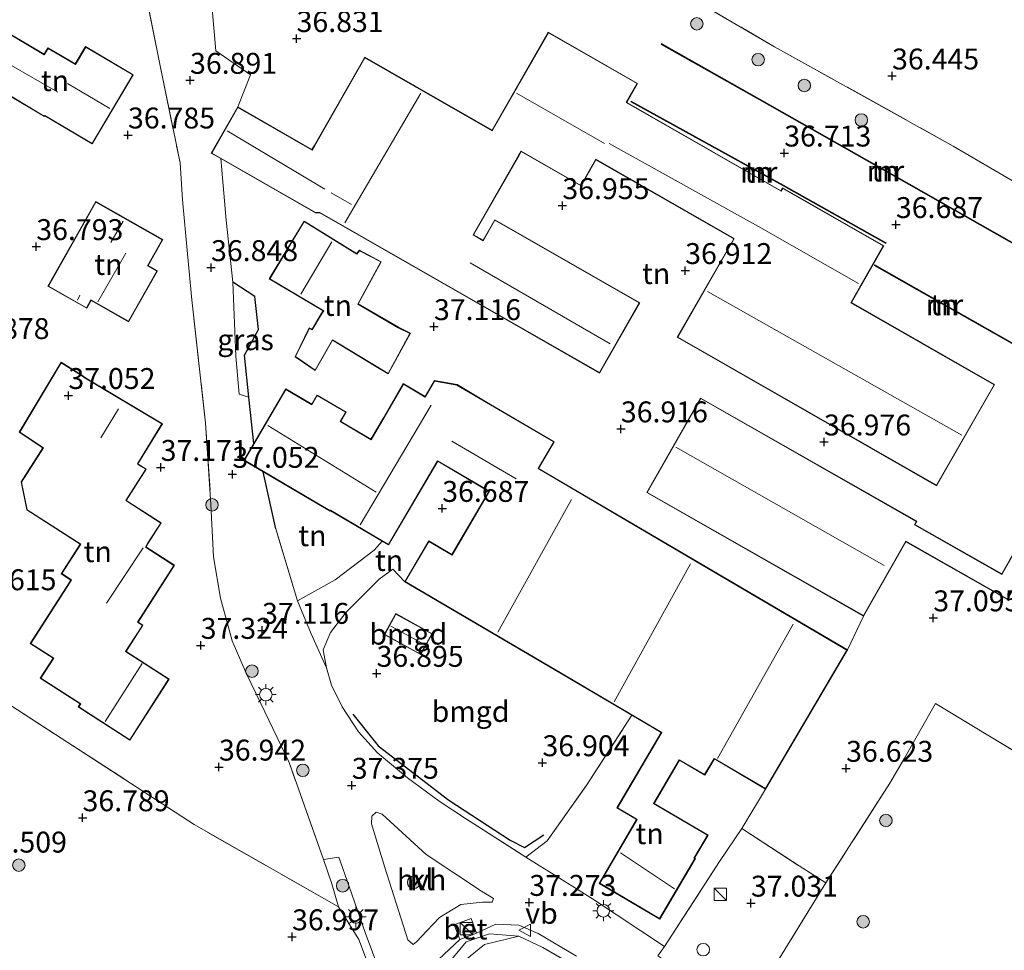
# Model space of a CAD drawing. Units: metres. Extents: x 177631 to 180010, y 331248 to 332834.
# Drawn here: x 179637 to 179754, y 331684 to 331795 of the extents above; entities that cross this region are included whole.
import ezdxf
from ezdxf.enums import TextEntityAlignment as Align

# ---------------------------------------------------------------- set-up
doc = ezdxf.new("R2010")
doc.units = ezdxf.units.M
doc.linetypes.add('IE-TERREINAFSCHEIDING', pattern=[10, 8, -2])
doc.layers.get('0').update_dxf_attribs({"lineweight": 25})
for name, color, linetype, lineweight in [('B-ME-AL-OVERIG-S-B1', 7, 'Continuous', 18), ('B-ME-GR-BOOM-S-B1', 93, 'Continuous', 18), ('B-ME-GW-HOOGTEPUNT-S-B1', 10, 'Continuous', 25), ('B-ME-GW-TEENLIJN-L-B1', 93, 'Continuous', 18), ('B-ME-IE-GRASLAND-GV-B6', 93, 'Continuous', 18), ('B-ME-IE-GRONDWERKLIJN-GROND_INGERICHT-GV-B6', 253, 'Continuous', 18), ('B-ME-IE-INRICHTINGSELEMENT-S-B1', 253, 'Continuous', 18), ('B-ME-IE-MEUBILAIR_WEGMEUBILAIR-LICHTMAST-S-B1', 8, 'Continuous', 18), ('B-ME-IE-TERREINAFSCHEIDING-DOORGANG-L-B1', 8, 'IE-TERREINAFSCHEIDING-KUNSTMATIG-OPEN', 18), ('B-ME-IE-TERREINAFSCHEIDING-HAAG-L-B1', 10, 'Continuous', 25), ('B-ME-IE-TERREINAFSCHEIDING-RASTERHEKWERK-L-B1', 8, 'IE-TERREINAFSCHEIDING', 18), ('B-ME-KG-KADASTRAAL-DAKRAND-L-B1', 13, 'Continuous', 18), ('B-ME-KG-KADASTRAAL-NOKLIJN-L-B1', 13, 'Continuous', 18), ('B-ME-MW-MUUR-GV-B6', 8, 'IE-TERREINAFSCHEIDING-KUNSTMATIG', 18), ('B-ME-MW-MUUR-L-B1', 8, 'IE-TERREINAFSCHEIDING-KUNSTMATIG', 18), ('B-ME-OG-BEBOUWING-GV-B6', 173, 'Continuous', 18), ('B-ME-OG-BREUK-L-B1', 10, 'Continuous', 25), ('B-ME-VH-VERH_SOORT-BETON-OVERIG-GV-B6', 8, 'IE-TERREINAFSCHEIDING-NATUURLIJK-HOUTWAL', 18), ('B-ME-VH-VERH_SOORT-HALF_VERHARDING-GV-B6', 8, 'IE-TERREINAFSCHEIDING-NATUURLIJK-HOUTWAL', 18), ('B-ME-VH-VERH_SOORT-KLINKERS-GV-B6', 8, 'IE-TERREINAFSCHEIDING-NATUURLIJK-HOUTWAL', 18), ('B-ME-VW-MEUBILAIR_WEGMEUBILAIR-VERKEERSBORD-S-B1', 8, 'Continuous', 18)]:
    doc.layers.add(name, color=color, linetype=linetype, lineweight=lineweight)
doc.styles.add('NLCS-ISO', font='NLCS-ISO.TTF')
doc.linetypes.add('IE-TERREINAFSCHEIDING-KUNSTMATIG', pattern='A,4,[82,NLCS.SHX,S=0.75,R=90,X=0,Y=0],4,-2', length=10)
doc.linetypes.add('IE-TERREINAFSCHEIDING-KUNSTMATIG-OPEN', pattern='A,7,-1.5,[67,NLCS.SHX,S=0.75,R=0,X=0,Y=0],-1.5', length=10)
doc.linetypes.add('IE-TERREINAFSCHEIDING-NATUURLIJK-HOUTWAL', pattern='A,7,-1.5,[67,NLCS.SHX,S=0.75,R=45,X=0,Y=0],-1.5,7,-1.5,[70,NLCS.SHX,S=0.75,R=0,X=0,Y=0],-1.5', length=20)

# ---------------------------------------------------------------- blocks, each defined once
blk = doc.blocks.new('kast')
blk.add_line((-0.75, -0.75), (0.75, 0.75))
blk.add_lwpolyline([(-0.75, 0.75), (0.75, 0.75), (0.75, -0.75), (-0.75, -0.75)], close=True)
blk = doc.blocks.new('verkeersbord')
for p, q in [((0, 0.75), (-0.75, -0.625)), ((0.75, -0.625), (0, 0.75)), ((-0.75, -0.625), (0.75, -0.625))]:
    blk.add_line(p, q)
blk = doc.blocks.new('dtb')
blk.add_circle((0, 0), 0.75)
blk = doc.blocks.new('boom')
blk.add_hatch(color=256).paths.add_polyline_path([(-0.75, 0, 1), (0.75, 0, 1)])
blk.add_circle((0, 0), 0.75)
blk = doc.blocks.new('hoogtepunt')
for p, q in [((-0.5, 0), (0.5, 0)), ((0, 0.5), (0, -0.5))]:
    blk.add_line(p, q)
blk = doc.blocks.new('lantaarnpaal')
for p, q in [((0, 0.75), (0, 1.25)), ((-0.75, 0), (-1.25, 0)), ((-0.88, 0.88), (-0.53, 0.53)), ((0.53, 0.53), (0.88, 0.88)), ((0.75, 0), (1.25, 0)), ((-0.53, -0.53), (-0.88, -0.88)), ((0, -0.75), (0, -1.25)), ((0.53, -0.53), (0.88, -0.88))]:
    blk.add_line(p, q)
blk.add_circle((0, 0), 0.75)

msp = doc.modelspace()

# ---------------------------------------------------------------- linework, layer by layer
at = {"layer": 'B-ME-GW-TEENLIJN-L-B1'}
msp.add_polyline3d([(179687.541, 331674.7516, 37.4999), (179687.267, 331676.42, 36.848), (179688.061, 331679.644, 36.861), (179689.816, 331682.755, 36.865), (179692.175, 331684.7, 37.001), (179696.291, 331685.701, 37.235)], dxfattribs=at)
at = {"layer": 'B-ME-IE-GRASLAND-GV-B6'}
for points in [[(179663.487, 331755.171, 37.048), (179664.011, 331750.119, 37.048), (179662.86, 331750.494, 37.061), (179662.465, 331755.019, 37.061), (179662.076, 331763.888, 37.061), (179664.729, 331762.173, 37.078), (179665.15, 331758.233, 37.095), (179663.487, 331755.171, 37.048)], [(179678.546, 331681.591, 37.554), (179677.179, 331685.299, 37.498), (179674.742, 331689.193, 37.456), (179673.938, 331691.96, 37.447), (179672.921, 331694.846, 37.435), (179674.77, 331695.147, 37.507), (179675.995, 331691.643, 37.503), (179677.932, 331686.129, 37.524), (179679.666, 331681.406, 37.524)], [(179686.673, 331682.893, 37.507), (179689.229, 331685.293, 37.559), (179691.226, 331686.033, 37.601), (179693.528, 331687.102, 37.418), (179696.293, 331686.997, 37.392), (179698.597, 331686.001, 37.354), (179703.174, 331683.276, 37.32)], [(179704.478, 331681.26, 37.188), (179699.172, 331684.336, 37.231), (179696.291, 331685.701, 37.235), (179692.794, 331685.966, 37.35), (179690.01, 331685.006, 37.447), (179687.715, 331682.243, 37.481)]]:
    msp.add_polyline3d(points, dxfattribs=at)
at = {"layer": 'B-ME-IE-GRONDWERKLIJN-GROND_INGERICHT-GV-B6'}
for points in [[(179812.004, 331808.911, 36.408), (179802.62, 331792.541, 36.497), (179788.691, 331768.444, 36.623), (179783.655, 331759.659, 36.564), (179774.896, 331764.798, 36.5), (179757.257, 331774.894, 36.513), (179748.233, 331780.161, 36.492), (179726.868, 331792.046, 36.7), (179705.598, 331804.465, 36.577)], [(179705.598, 331804.465, 36.577), (179726.868, 331792.046, 36.7), (179748.233, 331780.161, 36.492), (179757.257, 331774.894, 36.513)], [(179651.356, 331799.966, 36.891), (179653.355, 331789.969, 36.976), (179655.783, 331778.151, 36.942), (179656.087, 331773.723, 36.946), (179656.676, 331767.259, 36.921), (179657.204, 331761.754, 36.921), (179658.832, 331747.015, 36.946), (179659.475, 331737.315, 37.184), (179659.768, 331731.042, 37.282), (179660.613, 331726.109, 37.282), (179662.025, 331721.018, 37.367), (179663.681, 331717.131, 37.435), (179665.457, 331713.51, 37.413), (179668.83, 331706.452, 37.388), (179672.921, 331694.846, 37.435), (179673.938, 331691.96, 37.447), (179674.742, 331689.193, 37.456), (179657.467, 331699.028, 36.912), (179635.549, 331713.274, 36.717)], [(179760.209, 331739.84, 36.993), (179754.035, 331728.994, 36.993), (179743.658, 331734.902, 36.993), (179743.886, 331735.302, 36.993), (179718.02, 331750.028, 36.993), (179711.583, 331738.723, 36.993), (179737.529, 331723.951, 36.993), (179735.577, 331719.92, 37.048), (179710.865, 331734.443, 37.048), (179698.655, 331741.619, 37.048), (179700.527, 331744.804, 37.048), (179692.924, 331749.273, 37.048), (179688.908, 331751.633, 37.048), (179686.2, 331752.123, 37.048), (179685.081, 331750.22, 37.048), (179682.469, 331751.755, 37.048), (179680.112, 331747.683, 37.048), (179678.605, 331745.119, 37.048), (179675.004, 331747.235, 37.048), (179675.657, 331748.346, 37.048), (179672.176, 331750.391, 37.048), (179671.53, 331749.293, 37.048), (179668.426, 331751.117, 37.048), (179664.584, 331744.58, 37.048), (179664.011, 331750.119, 37.048), (179663.487, 331755.171, 37.048), (179665.15, 331758.233, 37.095), (179664.729, 331762.173, 37.078), (179662.076, 331763.888, 37.061), (179661.283, 331771.286, 37.061), (179660.641, 331778.658, 36.993), (179671.969, 331772.171, 36.993), (179672.488, 331772.164, 36.993), (179688.422, 331763.041, 36.993), (179705.941, 331753.009, 36.993), (179710.76, 331761.425, 36.993), (179693.419, 331771.355, 36.993), (179692.019, 331768.91, 36.993), (179690.89, 331769.556, 36.993), (179696.313, 331779.027, 36.993), (179696.579, 331779.492, 36.993), (179703.73, 331775.397, 36.993), (179705.518, 331778.52, 36.993), (179721.992, 331769.087, 36.993), (179715.244, 331757.303, 36.993), (179746.259, 331739.544, 36.993), (179753.187, 331751.643, 36.993), (179736.062, 331761.449, 36.993), (179739.946, 331768.233, 36.993), (179727.839, 331775.165, 36.993), (179727.639, 331774.816, 36.993), (179709.198, 331785.376, 36.993), (179710.499, 331787.648, 36.993), (179699.803, 331793.772, 36.993), (179693.099, 331782.064, 36.993), (179677.871, 331790.784, 36.993), (179671.802, 331780.185, 36.993), (179671.558, 331779.758, 36.993), (179662.68, 331784.841, 36.993), (179664.188, 331788.666, 36.844), (179660.056, 331791.556, 36.959), (179659.533, 331797.475, 36.942)], [(179650.187, 331788.686, 36.882), (179644.479, 331792.07, 36.882), (179643.241, 331789.981, 36.882), (179642.63, 331790.343, 36.882), (179639.982, 331791.913, 36.882), (179639.527, 331791.147, 36.882), (179634.255, 331794.272, 36.882), (179631.21, 331789.137, 36.882), (179633.9, 331787.543, 36.882), (179633.681, 331787.172, 36.882), (179639.567, 331783.683, 36.882), (179639.616, 331783.765, 36.882), (179645.279, 331780.408, 36.882), (179650.187, 331788.686, 36.882)], [(179713.311, 331792.321, 36.7), (179725.055, 331785.683, 36.7), (179742.912, 331775.548, 36.7), (179766.912, 331761.925, 36.7), (179766.961, 331762.012, 36.7), (179742.962, 331775.635, 36.7), (179725.104, 331785.77, 36.7), (179713.36, 331792.408, 36.7), (179713.311, 331792.321, 36.7)], [(179740.24, 331768.599, 36.7), (179727.933, 331775.477, 36.7), (179709.73, 331785.517, 36.7), (179709.682, 331785.43, 36.7), (179727.884, 331775.39, 36.7), (179740.192, 331768.512, 36.7), (179740.24, 331768.599, 36.7)], [(179639.965, 331763.404, 36.831), (179644.621, 331760.763, 36.831), (179645.148, 331761.693, 36.831), (179649.633, 331759.148, 36.831), (179653.08, 331765.226, 36.831), (179651.963, 331765.86, 36.831), (179653.728, 331768.972, 36.831), (179645.705, 331773.523, 36.831), (179639.965, 331763.404, 36.831)], [(179681.894, 331758.488, 37.188), (179677.089, 331761.283, 37.188), (179679.846, 331766.33, 37.275), (179677.241, 331767.699, 37.275), (179676.895, 331767.307, 37.188), (179670.617, 331771.199, 37.188), (179666.453, 331764.275, 37.188), (179672.882, 331760.453, 37.188), (179672.639, 331760.103, 37.188), (179671.561, 331758.248, 37.188), (179671.223, 331758.445, 37.188), (179669.535, 331754.975, 37.188), (179671.949, 331753.306, 37.188), (179674.011, 331756.936, 37.188), (179679.174, 331753.797, 37.188), (179680.684, 331752.916, 37.138), (179683.327, 331757.784, 37.138), (179681.894, 331758.488, 37.188)], [(179738.848, 331765.96, 36.7), (179738.799, 331765.873, 36.7), (179755.534, 331756.386, 36.7), (179755.584, 331756.473, 36.7), (179738.848, 331765.96, 36.7)], [(179649.346, 331737.783, 37.324), (179651.737, 331741.523, 37.565), (179651.081, 331741.932, 37.565), (179650.735, 331742.154, 37.565), (179653.669, 331746.954, 37.565), (179644.46, 331752.466, 37.565), (179644.032, 331752.759, 37.565), (179641.554, 331754.31, 37.565), (179636.539, 331745.952, 37.565), (179639.373, 331744.069, 37.324), (179636.76, 331740, 37.324), (179637.467, 331736.649, 37.324), (179643.842, 331732.557, 37.324), (179641.57, 331729.017, 37.324), (179642.734, 331728.27, 37.324), (179642.523, 331727.941, 37.324), (179637.865, 331720.684, 37.324), (179640.6, 331718.928, 37.324), (179639.059, 331716.527, 37.324), (179643.831, 331713.463, 37.324), (179643.59, 331713.087, 37.324), (179649.785, 331709.111, 37.324), (179654.483, 331716.429, 37.324), (179649.336, 331719.734, 37.324), (179649.734, 331720.354, 37.324), (179651.347, 331722.867, 37.324), (179650.76, 331723.244, 37.324), (179655.12, 331730.037, 37.324), (179651.699, 331732.233, 37.324), (179651.983, 331732.675, 37.324), (179653.535, 331735.094, 37.324), (179649.346, 331737.783, 37.324)], [(179669.843, 331725.783, 37.146), (179674.342, 331728.29, 36.98), (179678.976, 331731.831, 36.929), (179679.936, 331732.925, 37.048), (179680.718, 331732.465, 37.048), (179686.598, 331742.471, 37.048), (179692.724, 331738.871, 37.048), (179688.288, 331731.324, 37.048), (179685.519, 331732.951, 37.048), (179682.646, 331728.062, 37.048), (179681.228, 331729.587, 37.048), (179679.601, 331728.386, 37.048), (179675.646, 331724.432, 37.052), (179673.79, 331721.993, 37.031), (179672.906, 331719.923, 37.069), (179673.284, 331717.777, 37.129), (179671.449, 331721.836, 37.099), (179669.843, 331725.783, 37.146)], [(179669.843, 331725.783, 37.146), (179667.246, 331734.388, 37.159), (179665.717, 331741.208, 37.048), (179673.718, 331736.506, 37.048), (179673.764, 331736.552, 37.048), (179679.936, 331732.925, 37.048), (179678.976, 331731.831, 36.929), (179674.342, 331728.29, 36.98), (179669.843, 331725.783, 37.146)], [(179733.021, 331692.076, 36.776), (179729.836, 331694.076, 36.891), (179722.976, 331698.562, 37.392), (179725.794, 331703.275, 37.048), (179735.577, 331719.92, 37.048), (179737.529, 331723.951, 36.993), (179742.59, 331732.841, 36.993), (179754.716, 331725.937, 36.993)], [(179682.646, 331728.062, 37.048), (179701.202, 331717.157, 37.048), (179709.807, 331712.1, 37.048), (179704.342, 331703.66, 37.214), (179699.692, 331697.083, 37.248), (179697.144, 331695.145, 37.29), (179689.897, 331699.748, 37.226), (179686.747, 331701.835, 37.299), (179682.996, 331704.611, 37.256), (179679.374, 331707.626, 37.26), (179677.1, 331710.119, 37.269), (179675.171, 331713.122, 37.171), (179673.9, 331715.694, 37.142), (179673.284, 331717.777, 37.129), (179672.906, 331719.923, 37.069), (179673.79, 331721.993, 37.031), (179675.646, 331724.432, 37.052), (179679.601, 331728.386, 37.048), (179681.228, 331729.587, 37.048), (179682.646, 331728.062, 37.048)], [(179680.198, 331721.754, 36.929), (179684.557, 331719.347, 36.929), (179685.94, 331721.851, 36.929), (179681.581, 331724.258, 36.929), (179680.198, 331721.754, 36.929)], [(179798.868, 331682.525, 36.933), (179818.5486, 331670.9053, 37.1863), (179818.1791, 331670.1191, 37.2023), (179814.5935, 331664.911, 37.0237), (179807.8138, 331655.4168, 36.9585), (179801.6835, 331648.9528, 37.0049), (179795.8009, 331642.9345, 37.0132), (179788.8953, 331635.804, 36.9841), (179788.7907, 331634.9926, 36.9932), (179772.969, 331645.545, 37.231), (179763.053, 331652.117, 37.256), (179751.889, 331658.984, 37.256), (179741.064, 331666.291, 37.239), (179735.782, 331669.771, 37.218), (179723.978, 331677.372, 37.188), (179724.933, 331678.895, 36.708), (179733.021, 331692.076, 36.776), (179740.665, 331703.978, 36.789), (179742.432, 331706.974, 36.797), (179746.103, 331713.497, 36.827), (179758.837, 331705.831, 36.717), (179777.961, 331694.571, 36.882), (179794.963, 331684.58, 36.806), (179798.868, 331682.525, 36.933)], [(179758.837, 331705.831, 36.717), (179746.103, 331713.497, 36.827), (179742.432, 331706.974, 36.797), (179740.665, 331703.978, 36.789), (179733.021, 331692.076, 36.776)], [(179635.549, 331713.274, 36.717), (179657.467, 331699.028, 36.912), (179674.742, 331689.193, 37.456), (179677.179, 331685.299, 37.498), (179678.546, 331681.591, 37.554), (179678.501, 331679.46, 37.163), (179679.6955, 331674.9312, 36.9987), (179681.1439, 331672.8199, 37.3895), (179684.2504, 331663.0267, 37.4184), (179686.4757, 331655.4931, 37.4224), (179689.3524, 331646.4404, 37.5754), (179692.0791, 331638.3935, 37.75), (179691.0468, 331637.292, 37.7132), (179692.8283, 331633.1865, 37.7119), (179694.7947, 331626.1509, 37.7077), (179697.1808, 331618.0384, 37.5773), (179697.3571, 331614.1652, 37.5864), (179692.4854, 331616.992, 37.2447), (179690.4751, 331618.3564, 37.268), (179685.6657, 331620.9357, 37.2077), (179677.4878, 331625.2517, 37.1002), (179670.4039, 331629.1383, 36.8628), (179669.026, 331629.856, 36.84)], [(179697.144, 331695.145, 37.29), (179699.692, 331697.083, 37.248), (179704.342, 331703.66, 37.214), (179709.807, 331712.1, 37.048), (179713.332, 331710.028, 37.048), (179713.289, 331709.955, 37.048), (179708.032, 331701.01, 37.048), (179710.316, 331699.668, 37.048), (179710.381, 331699.63, 37.048), (179705.893, 331691.994, 37.048), (179713.142, 331687.734, 37.048), (179717.403, 331694.984, 37.048), (179717.307, 331695.041, 37.048), (179717.452, 331695.288, 37.048), (179718.916, 331697.779, 37.048), (179712.473, 331701.565, 37.048), (179715.499, 331706.713, 37.048), (179718.532, 331704.931, 37.048), (179719.673, 331706.872, 37.048), (179725.794, 331703.275, 37.048), (179722.976, 331698.562, 37.392), (179720.304, 331694.618, 37.409), (179713.728, 331684.434, 37.388), (179705.092, 331690.13, 37.354), (179702.108, 331692.003, 37.252), (179697.144, 331695.145, 37.29)], [(179722.976, 331698.562, 37.392), (179729.836, 331694.076, 36.891), (179733.021, 331692.076, 36.776), (179724.933, 331678.895, 36.708), (179723.978, 331677.372, 37.188), (179735.782, 331669.771, 37.218), (179741.064, 331666.291, 37.239), (179751.889, 331658.984, 37.256), (179763.053, 331652.117, 37.256), (179772.969, 331645.545, 37.231), (179788.7907, 331634.9926, 36.9932), (179788.6443, 331633.8572, 37.0059), (179776.261, 331642.318, 37.426), (179764.582, 331649.803, 37.409), (179752.844, 331657.382, 37.401), (179741.458, 331664.745, 37.324), (179730.351, 331671.922, 37.307), (179720.704, 331678.137, 37.337), (179712.922, 331683.326, 37.337), (179713.728, 331684.434, 37.388), (179720.304, 331694.618, 37.409), (179722.976, 331698.562, 37.392)], [(179687.541, 331674.7516, 37.4999), (179687.2348, 331674.8134, 37.5068), (179685.99, 331677.993, 37.49), (179687.715, 331682.243, 37.481), (179690.01, 331685.006, 37.447), (179692.794, 331685.966, 37.35), (179696.291, 331685.701, 37.235), (179692.175, 331684.7, 37.001), (179689.816, 331682.755, 36.865), (179688.061, 331679.644, 36.861), (179687.267, 331676.42, 36.848), (179687.541, 331674.7516, 37.4999)], [(179689.816, 331682.755, 36.865), (179692.175, 331684.7, 37.001), (179696.291, 331685.701, 37.235), (179699.172, 331684.336, 37.231), (179704.478, 331681.26, 37.188)]]:
    msp.add_polyline3d(points, dxfattribs=at)
at = {"layer": 'B-ME-IE-TERREINAFSCHEIDING-DOORGANG-L-B1'}
for p, q in [((179662.68, 331784.841, 36.993), (179664.188, 331788.666, 36.844)), ((179742.432, 331706.974, 36.797), (179740.665, 331703.978, 36.789)), ((179733.021, 331692.076, 36.776), (179729.836, 331694.076, 36.891)), ((179677.179, 331685.299, 37.498), (179678.546, 331681.591, 37.554))]:
    msp.add_line(p, q, dxfattribs=at)
at = {"layer": 'B-ME-IE-TERREINAFSCHEIDING-HAAG-L-B1'}
msp.add_line((179667.246, 331734.388, 37.159), (179665.717, 331741.208, 37.048), dxfattribs=at)
msp.add_polyline3d([(179664.584, 331744.58, 37.048), (179664.011, 331750.119, 37.048), (179663.487, 331755.171, 37.048), (179665.15, 331758.233, 37.095), (179664.729, 331762.173, 37.078), (179662.076, 331763.888, 37.061)], dxfattribs=at)
at = {"layer": 'B-ME-IE-TERREINAFSCHEIDING-RASTERHEKWERK-L-B1'}
for p, q in [((179661.283, 331771.286, 37.061), (179660.641, 331778.658, 36.993)), ((179722.976, 331698.562, 37.392), (179729.836, 331694.076, 36.891))]:
    msp.add_line(p, q, dxfattribs=at)
for points in [[(179694.48, 331818.906, 36.764), (179685.38, 331815.889, 36.772), (179689.243, 331813.618, 36.585), (179695.765, 331809.717, 36.237), (179705.598, 331804.465, 36.577), (179726.868, 331792.046, 36.7), (179748.233, 331780.161, 36.492), (179757.257, 331774.894, 36.513), (179774.896, 331764.798, 36.5), (179783.655, 331759.659, 36.564), (179788.691, 331768.444, 36.623)], [(179651.356, 331799.966, 36.891), (179653.355, 331789.969, 36.976), (179655.783, 331778.151, 36.942), (179656.087, 331773.723, 36.946), (179656.676, 331767.259, 36.921)], [(179657.204, 331761.754, 36.921), (179658.832, 331747.015, 36.946), (179659.475, 331737.315, 37.184), (179659.768, 331731.042, 37.282)], [(179679.936, 331732.925, 37.048), (179678.976, 331731.831, 36.929), (179674.342, 331728.29, 36.98), (179669.843, 331725.783, 37.146), (179667.246, 331734.388, 37.159)], [(179674.742, 331689.193, 37.456), (179657.467, 331699.028, 36.912), (179635.549, 331713.274, 36.717), (179617.459, 331724.453, 36.789), (179605.517, 331732.601, 36.921)], [(179682.646, 331728.062, 37.048), (179681.228, 331729.587, 37.048), (179679.601, 331728.386, 37.048), (179675.646, 331724.432, 37.052), (179673.79, 331721.993, 37.031), (179672.906, 331719.923, 37.069), (179673.284, 331717.777, 37.129), (179673.9, 331715.694, 37.142), (179675.171, 331713.122, 37.171), (179677.1, 331710.119, 37.269), (179679.374, 331707.626, 37.26), (179682.996, 331704.611, 37.256), (179686.747, 331701.835, 37.299), (179689.897, 331699.748, 37.226), (179697.144, 331695.145, 37.29)], [(179660.613, 331726.109, 37.282), (179662.025, 331721.018, 37.367), (179663.681, 331717.131, 37.435), (179665.457, 331713.51, 37.413)], [(179794.963, 331684.58, 36.806), (179777.961, 331694.571, 36.882), (179758.837, 331705.831, 36.717), (179746.103, 331713.497, 36.827), (179742.432, 331706.974, 36.797)], [(179697.144, 331695.145, 37.29), (179699.692, 331697.083, 37.248), (179704.342, 331703.66, 37.214), (179709.807, 331712.1, 37.048)], [(179677.179, 331685.299, 37.498), (179674.742, 331689.193, 37.456), (179673.938, 331691.96, 37.447), (179672.921, 331694.846, 37.435), (179668.83, 331706.452, 37.388)], [(179713.728, 331684.434, 37.388), (179720.304, 331694.618, 37.409), (179722.976, 331698.562, 37.392), (179725.794, 331703.275, 37.048)], [(179740.665, 331703.978, 36.789), (179733.021, 331692.076, 36.776), (179724.933, 331678.895, 36.708), (179723.978, 331677.372, 37.188)], [(179696.291, 331685.701, 37.235), (179692.794, 331685.966, 37.35), (179690.01, 331685.006, 37.447), (179687.715, 331682.243, 37.481), (179685.99, 331677.993, 37.49), (179687.2348, 331674.8134, 37.5068)], [(179696.291, 331685.701, 37.235), (179699.172, 331684.336, 37.231), (179704.478, 331681.26, 37.188), (179712.36, 331676.184, 37.099), (179723.381, 331669.308, 37.091), (179737.425, 331660.227, 37.142), (179751.285, 331651.321, 37.205), (179761.556, 331644.532, 37.18), (179777.664, 331634.384, 37.446), (179787.769, 331627.0665, 37.0821)]]:
    msp.add_polyline3d(points, dxfattribs=at)
at = {"layer": 'B-ME-KG-KADASTRAAL-DAKRAND-L-B1'}
msp.add_line((179677.024, 331761.263, 40.036), (179681.875, 331758.442, 39.936), dxfattribs=at)
for points in [[(179650.118, 331788.669, 41.937), (179645.261, 331780.477, 41.928), (179639.598, 331783.834, 41.928), (179639.549, 331783.751, 39.673), (179633.749, 331787.19, 39.643), (179633.968, 331787.56, 39.456), (179631.279, 331789.155, 39.083), (179634.272, 331794.204, 39.032), (179639.545, 331791.078, 39.507), (179639.999, 331791.845, 39.138), (179642.605, 331790.3, 39.142), (179643.258, 331789.913, 43.079), (179644.497, 331792.002, 41.843), (179650.118, 331788.669, 41.937)], [(179671.982, 331772.221, 41.448), (179659.578, 331779.323, 41.453), (179662.699, 331784.773, 41.453), (179671.576, 331779.69, 41.58), (179671.846, 331780.161, 39.558), (179677.889, 331790.716, 39.346), (179693.118, 331781.996, 41.266), (179699.822, 331793.704, 40.327), (179710.431, 331787.629, 40.229), (179709.13, 331785.357, 40.042), (179727.658, 331774.748, 39.936), (179727.858, 331775.097, 39.864), (179739.878, 331768.214, 39.86), (179735.994, 331761.431, 39.444), (179753.119, 331751.625, 39.363), (179746.24, 331739.612, 39.486), (179715.312, 331757.322, 39.596), (179722.012, 331769.021, 39.584), (179722.06, 331769.106, 40.607), (179705.5, 331778.588, 40.688), (179703.712, 331775.465, 41.194), (179696.56, 331779.56, 41.385), (179696.269, 331779.052, 39.571), (179690.822, 331769.538, 39.52), (179692.037, 331768.842, 39.269), (179693.437, 331771.287, 39.049), (179710.692, 331761.407, 39.078), (179705.922, 331753.078, 39.053), (179688.447, 331763.084, 39.155), (179672.502, 331772.214, 41.822), (179671.982, 331772.221, 41.448)], [(179640.033, 331763.423, 39.89), (179645.724, 331773.455, 39.89), (179653.66, 331768.953, 39.894), (179651.895, 331765.841, 40), (179653.012, 331765.207, 42.867), (179649.614, 331759.217, 42.867), (179645.129, 331761.761, 43.109), (179644.602, 331760.831, 43.109), (179640.033, 331763.423, 39.89)], [(179666.522, 331764.293, 42.54), (179670.634, 331771.13, 42.54), (179676.901, 331767.244, 42.54)], [(179676.901, 331767.244, 42.54), (179677.249, 331767.637, 39.919), (179679.785, 331766.309, 39.566), (179677.024, 331761.263, 40.036)], [(179679.214, 331753.832, 39.97), (179673.993, 331757.006, 39.932), (179671.933, 331753.378, 39.541), (179669.598, 331754.992, 39.635), (179671.245, 331758.375, 39.673), (179671.579, 331758.18, 39.991), (179672.682, 331760.076, 40.021), (179672.954, 331760.468, 42.429), (179666.522, 331764.293, 42.54)], [(179681.875, 331758.442, 39.936), (179683.258, 331757.762, 39.664), (179680.665, 331752.985, 39.606), (179679.214, 331753.832, 39.97)], [(179639.441, 331744.083, 40.289), (179636.605, 331745.967, 40.296), (179641.571, 331754.24, 40.296), (179644.01, 331752.714, 40.304), (179644.439, 331752.421, 42.205), (179653.601, 331746.937, 42.197), (179650.68, 331742.158, 42.227), (179651.042, 331741.898, 40.803), (179651.669, 331741.508, 40.773), (179649.278, 331737.768, 40.289)], [(179682.496, 331751.681, 41.536), (179685.099, 331750.151, 39.584), (179686.225, 331752.068, 39.584), (179688.89, 331751.585, 39.584), (179692.898, 331749.23, 39.584), (179700.459, 331744.786, 39.584), (179698.587, 331741.601, 41.805), (179710.84, 331734.4, 40.514), (179735.508, 331719.902, 40.629), (179725.776, 331703.343, 40.629), (179719.655, 331706.941, 39.97), (179718.514, 331704.999, 39.953), (179715.481, 331706.782, 40.119), (179712.405, 331701.547, 40.501), (179718.848, 331697.761, 40.501), (179717.409, 331695.314, 40.522), (179717.238, 331695.023, 43.092), (179717.335, 331694.966, 43.092), (179713.124, 331687.802, 43.092), (179705.961, 331692.012, 43.088), (179710.449, 331699.648, 43.147), (179710.342, 331699.711, 40.021), (179708.101, 331701.028, 40.115), (179713.332, 331709.93, 40.093), (179713.401, 331710.046, 40.926), (179701.228, 331717.2, 40.854), (179682.714, 331728.08, 39.55), (179685.537, 331732.883, 39.55), (179688.306, 331731.255, 40.688), (179692.792, 331738.889, 40.692), (179686.581, 331742.539, 41.504), (179680.7, 331732.533, 41.508), (179673.756, 331736.614, 41.682), (179673.71, 331736.569, 41.593), (179663.471, 331742.586, 41.69), (179668.444, 331751.048, 41.809)], [(179668.444, 331751.048, 41.809), (179671.548, 331749.224, 41.72), (179672.194, 331750.323, 39.584), (179675.588, 331748.328, 39.584), (179674.936, 331747.218, 41.69), (179678.623, 331745.051, 41.661), (179680.18, 331747.7, 41.601), (179682.496, 331751.681, 41.536)], [(179718.038, 331749.96, 39.227), (179743.818, 331735.283, 39.227), (179743.59, 331734.883, 39.987), (179754.053, 331728.926, 39.987), (179760.228, 331739.771, 39.694), (179789.854, 331722.905, 39.681), (179783.268, 331711.337, 39.681), (179755.384, 331727.212, 39.681), (179754.697, 331726.006, 39.1), (179742.571, 331732.909, 39.953), (179737.51, 331724.02, 39.223), (179711.652, 331738.742, 39.286), (179718.038, 331749.96, 39.227)], [(179649.278, 331737.768, 40.289), (179653.466, 331735.079, 40.289), (179651.94, 331732.702, 40.289), (179651.63, 331732.218, 43.27), (179655.051, 331730.022, 43.139), (179650.691, 331723.229, 43.13), (179651.278, 331722.852, 40.195), (179649.692, 331720.381, 40.272), (179649.267, 331719.719, 43.024), (179654.414, 331716.414, 43.118), (179649.77, 331709.18, 43.118), (179643.659, 331713.102, 43.118), (179643.901, 331713.478, 40.28), (179639.128, 331716.542, 40.34), (179640.67, 331718.943, 40.336), (179637.934, 331720.699, 40.336), (179642.565, 331727.914, 40.336), (179642.803, 331728.285, 40.76), (179641.639, 331729.032, 40.765), (179643.911, 331732.572, 40.446), (179637.512, 331736.68, 40.403), (179636.814, 331739.99, 40.331), (179639.441, 331744.083, 40.289)], [(179684.537, 331719.415, 38.577), (179680.266, 331721.773, 38.577), (179681.601, 331724.19, 38.577), (179685.872, 331721.832, 38.577), (179684.537, 331719.415, 38.577)]]:
    msp.add_polyline3d(points, dxfattribs=at)
at = {"layer": 'B-ME-KG-KADASTRAAL-NOKLIJN-L-B1'}
for p, q in [((179641.164, 331786.613, 40.866), (179635.363, 331789.972, 41.028)), ((179647.367, 331784.642, 45.101), (179642.312, 331787.626, 45.101)), ((179675.492, 331770.997, 44.09), (179684.584, 331786.488, 44.09)), ((179706.525, 331780.485, 42.183), (179696.011, 331786.476, 42.183)), ((179661.406, 331781.965, 43.835), (179673.08, 331775.019, 43.908)), ((179673.843, 331774.575, 43.895), (179676.292, 331773.176, 43.895)), ((179648.964, 331771.174, 43.95), (179647.485, 331768.639, 43.946)), ((179670.237, 331762.443, 45.734), (179673.939, 331768.707, 45.734)), ((179649.298, 331767.363, 46.176), (179645.958, 331761.553, 46.176)), ((179690.459, 331766.184, 40.667), (179707.204, 331756.51, 40.667)), ((179643.803, 331762.334, 43.971), (179643.504, 331761.751, 43.971)), ((179718.864, 331762.789, 42.022), (179749.27, 331745.582, 42.022)), ((179677.313, 331734.852, 44.906), (179685.805, 331749.174, 44.8)), ((179648.435, 331748.74, 45.742), (179646.326, 331745.279, 45.691)), ((179666.274, 331746.75, 45.033), (179679.216, 331738.791, 45.033)), ((179688.282, 331744.859, 43.389), (179695.986, 331740.388, 43.389)), ((179739.968, 331730.017, 41.181), (179715.067, 331744.169, 41.27)), ((179693.782, 331722.017, 43.721), (179702.59, 331737.914, 43.721)), ((179651.371, 331732.132, 45.479), (179646.982, 331725.507, 45.479)), ((179707.674, 331713.706, 43.432), (179716.833, 331730.19, 43.432)), ((179720.067, 331706.916, 43.389), (179729.085, 331722.996, 43.33)), ((179680.99, 331722.764, 38.819), (179684.639, 331720.759, 38.819)), ((179651.251, 331718.273, 45.466), (179646.837, 331711.342, 45.466)), ((179714.891, 331691.359, 45.573), (179708.443, 331695.639, 45.573))]:
    msp.add_line(p, q, dxfattribs=at)
msp.add_polyline3d([(179736.913, 331763.745, 41.465), (179724.95, 331770.54, 41.474), (179707.087, 331780.472, 41.474)], dxfattribs=at)
at = {"layer": 'B-ME-MW-MUUR-GV-B6'}
for points in [[(179766.912, 331761.925, 36.7), (179742.912, 331775.548, 36.7), (179725.055, 331785.683, 36.7), (179713.311, 331792.321, 36.7), (179713.36, 331792.408, 36.7), (179725.104, 331785.77, 36.7), (179742.962, 331775.635, 36.7), (179766.961, 331762.012, 36.7), (179766.912, 331761.925, 36.7)], [(179709.682, 331785.43, 36.7), (179709.73, 331785.517, 36.7), (179727.933, 331775.477, 36.7), (179740.24, 331768.599, 36.7), (179740.192, 331768.512, 36.7), (179727.884, 331775.39, 36.7), (179709.682, 331785.43, 36.7)], [(179755.534, 331756.386, 36.7), (179738.799, 331765.873, 36.7), (179738.848, 331765.96, 36.7), (179755.584, 331756.473, 36.7), (179755.534, 331756.386, 36.7)]]:
    msp.add_polyline3d(points, dxfattribs=at)
at = {"layer": 'B-ME-MW-MUUR-L-B1'}
msp.add_line((179738.877, 331765.887, 37.851), (179755.506, 331756.457, 37.851), dxfattribs=at)
for points in [[(179766.88, 331762, 37.885), (179742.937, 331775.591, 37.859), (179725.08, 331785.726, 37.847), (179713.381, 331792.336, 37.876)], [(179709.767, 331785.439, 37.851), (179727.908, 331775.433, 37.851), (179740.169, 331768.582, 37.851)]]:
    msp.add_polyline3d(points, dxfattribs=at)
at = {"layer": 'B-ME-OG-BEBOUWING-GV-B6'}
for points in [[(179650.187, 331788.686, 36.882), (179645.279, 331780.408, 36.882), (179639.616, 331783.765, 36.882), (179639.567, 331783.683, 36.882), (179633.681, 331787.172, 36.882), (179633.9, 331787.543, 36.882), (179631.21, 331789.137, 36.882), (179634.255, 331794.272, 36.882), (179639.527, 331791.147, 36.882), (179639.982, 331791.913, 36.882), (179642.63, 331790.343, 36.882), (179643.241, 331789.981, 36.882), (179644.479, 331792.07, 36.882), (179650.187, 331788.686, 36.882)], [(179671.969, 331772.171, 36.993), (179660.641, 331778.658, 36.993), (179659.51, 331779.305, 36.993), (179662.68, 331784.841, 36.993), (179671.558, 331779.758, 36.993), (179671.802, 331780.185, 36.993), (179677.871, 331790.784, 36.993), (179693.099, 331782.064, 36.993), (179699.803, 331793.772, 36.993), (179710.499, 331787.648, 36.993), (179709.198, 331785.376, 36.993), (179727.639, 331774.816, 36.993), (179727.839, 331775.165, 36.993), (179739.946, 331768.233, 36.993), (179736.062, 331761.449, 36.993), (179753.187, 331751.643, 36.993), (179746.259, 331739.544, 36.993), (179715.244, 331757.303, 36.993), (179721.992, 331769.087, 36.993), (179705.518, 331778.52, 36.993), (179703.73, 331775.397, 36.993), (179696.579, 331779.492, 36.993), (179696.313, 331779.027, 36.993), (179690.89, 331769.556, 36.993), (179692.019, 331768.91, 36.993), (179693.419, 331771.355, 36.993), (179710.76, 331761.425, 36.993), (179705.941, 331753.009, 36.993), (179688.422, 331763.041, 36.993), (179672.488, 331772.164, 36.993), (179671.969, 331772.171, 36.993)], [(179639.965, 331763.404, 36.831), (179645.705, 331773.523, 36.831), (179653.728, 331768.972, 36.831), (179651.963, 331765.86, 36.831), (179653.08, 331765.226, 36.831), (179649.633, 331759.148, 36.831), (179645.148, 331761.693, 36.831), (179644.621, 331760.763, 36.831), (179639.965, 331763.404, 36.831)], [(179676.895, 331767.307, 37.188), (179677.241, 331767.699, 37.275), (179679.846, 331766.33, 37.275), (179677.089, 331761.283, 37.188), (179681.894, 331758.488, 37.188), (179683.327, 331757.784, 37.138), (179680.684, 331752.916, 37.138), (179679.174, 331753.797, 37.188), (179674.011, 331756.936, 37.188), (179671.949, 331753.306, 37.188), (179669.535, 331754.975, 37.188), (179671.223, 331758.445, 37.188), (179671.561, 331758.248, 37.188), (179672.639, 331760.103, 37.188), (179672.882, 331760.453, 37.188), (179666.453, 331764.275, 37.188), (179670.617, 331771.199, 37.188), (179676.895, 331767.307, 37.188)], [(179649.346, 331737.783, 37.324), (179653.535, 331735.094, 37.324), (179651.983, 331732.675, 37.324), (179651.699, 331732.233, 37.324), (179655.12, 331730.037, 37.324), (179650.76, 331723.244, 37.324), (179651.347, 331722.867, 37.324), (179649.734, 331720.354, 37.324), (179649.336, 331719.734, 37.324), (179654.483, 331716.429, 37.324), (179649.785, 331709.111, 37.324), (179643.59, 331713.087, 37.324), (179643.831, 331713.463, 37.324), (179639.059, 331716.527, 37.324), (179640.6, 331718.928, 37.324), (179637.865, 331720.684, 37.324), (179642.523, 331727.941, 37.324), (179642.734, 331728.27, 37.324), (179641.57, 331729.017, 37.324), (179643.842, 331732.557, 37.324), (179637.467, 331736.649, 37.324), (179636.76, 331740, 37.324), (179639.373, 331744.069, 37.324), (179636.539, 331745.952, 37.565), (179641.554, 331754.31, 37.565), (179644.032, 331752.759, 37.565), (179644.46, 331752.466, 37.565), (179653.669, 331746.954, 37.565), (179650.735, 331742.154, 37.565), (179651.081, 331741.932, 37.565), (179651.737, 331741.523, 37.565), (179649.346, 331737.783, 37.324)], [(179735.577, 331719.92, 37.048), (179725.794, 331703.275, 37.048), (179719.673, 331706.872, 37.048), (179718.532, 331704.931, 37.048), (179715.499, 331706.713, 37.048), (179712.473, 331701.565, 37.048), (179718.916, 331697.779, 37.048), (179717.452, 331695.288, 37.048), (179717.307, 331695.041, 37.048), (179717.403, 331694.984, 37.048), (179713.142, 331687.734, 37.048), (179705.893, 331691.994, 37.048), (179710.381, 331699.63, 37.048), (179710.316, 331699.668, 37.048), (179708.032, 331701.01, 37.048), (179713.289, 331709.955, 37.048), (179713.332, 331710.028, 37.048), (179709.807, 331712.1, 37.048), (179701.202, 331717.157, 37.048), (179682.646, 331728.062, 37.048), (179685.519, 331732.951, 37.048), (179688.288, 331731.324, 37.048), (179692.724, 331738.871, 37.048), (179686.598, 331742.471, 37.048), (179680.718, 331732.465, 37.048), (179679.936, 331732.925, 37.048), (179673.764, 331736.552, 37.048), (179673.718, 331736.506, 37.048), (179665.717, 331741.208, 37.048), (179663.402, 331742.569, 37.048), (179664.584, 331744.58, 37.048), (179668.426, 331751.117, 37.048), (179671.53, 331749.293, 37.048), (179672.176, 331750.391, 37.048), (179675.657, 331748.346, 37.048), (179675.004, 331747.235, 37.048), (179678.605, 331745.119, 37.048), (179680.112, 331747.683, 37.048), (179682.469, 331751.755, 37.048), (179685.081, 331750.22, 37.048), (179686.2, 331752.123, 37.048), (179688.908, 331751.633, 37.048), (179692.924, 331749.273, 37.048), (179700.527, 331744.804, 37.048), (179698.655, 331741.619, 37.048), (179710.865, 331734.443, 37.048), (179735.577, 331719.92, 37.048)], [(179760.209, 331739.84, 36.993), (179789.922, 331722.923, 36.993), (179783.287, 331711.269, 36.993), (179755.403, 331727.144, 36.993), (179754.716, 331725.937, 36.993), (179742.59, 331732.841, 36.993), (179737.529, 331723.951, 36.993), (179711.583, 331738.723, 36.993), (179718.02, 331750.028, 36.993), (179743.886, 331735.302, 36.993), (179743.658, 331734.902, 36.993), (179754.035, 331728.994, 36.993), (179760.209, 331739.84, 36.993)], [(179684.557, 331719.347, 36.929), (179680.198, 331721.754, 36.929), (179681.581, 331724.258, 36.929), (179685.94, 331721.851, 36.929), (179684.557, 331719.347, 36.929)]]:
    msp.add_polyline3d(points, dxfattribs=at)
at = {"layer": 'B-ME-OG-BREUK-L-B1'}
msp.add_polyline3d([(179676.43, 331712.228, 37.069), (179679.465, 331708.458, 36.925), (179687.915, 331701.942, 36.925), (179695.246, 331697.178, 37.006), (179696.961, 331696.274, 36.916), (179699.295, 331697.82, 36.899)], dxfattribs=at)
at = {"layer": 'B-ME-VH-VERH_SOORT-BETON-OVERIG-GV-B6'}
msp.add_polyline3d([(179691.226, 331686.033, 37.601), (179689.229, 331685.293, 37.559), (179688.577, 331687.049, 37.637), (179690.574, 331687.789, 37.679), (179691.226, 331686.033, 37.601)], dxfattribs=at)
at = {"layer": 'B-ME-VH-VERH_SOORT-HALF_VERHARDING-GV-B6'}
msp.add_polyline3d([(179684.048, 331685.019, 37.452), (179683.657, 331684.701, 37.456), (179683.006, 331685.247, 37.443), (179680.282, 331693.887, 37.286), (179678.693, 331699.13, 37.341), (179678.722, 331700.017, 37.341), (179679.223, 331700.531, 37.341), (179679.94, 331700.276, 37.341), (179685.228, 331695.447, 37.337), (179691.83, 331691.076, 37.35), (179693.263, 331690.169, 37.35), (179693.102, 331689.748, 37.35), (179691.93, 331689.736, 37.379), (179689.341, 331689.473, 37.405), (179686.816, 331687.929, 37.362), (179685.297, 331686.331, 37.362), (179684.048, 331685.019, 37.452)], dxfattribs=at)
at = {"layer": 'B-ME-VH-VERH_SOORT-KLINKERS-GV-B6'}
for points in [[(179679.666, 331681.406, 37.524), (179677.932, 331686.129, 37.524), (179675.995, 331691.643, 37.503), (179674.77, 331695.147, 37.507), (179672.921, 331694.846, 37.435), (179668.83, 331706.452, 37.388), (179665.457, 331713.51, 37.413), (179663.681, 331717.131, 37.435), (179662.025, 331721.018, 37.367), (179660.613, 331726.109, 37.282), (179659.768, 331731.042, 37.282), (179659.475, 331737.315, 37.184), (179658.832, 331747.015, 36.946), (179657.204, 331761.754, 36.921), (179656.676, 331767.259, 36.921), (179656.087, 331773.723, 36.946), (179655.783, 331778.151, 36.942), (179653.355, 331789.969, 36.976), (179651.356, 331799.966, 36.891)], [(179659.533, 331797.475, 36.942), (179660.056, 331791.556, 36.959), (179664.188, 331788.666, 36.844), (179662.68, 331784.841, 36.993), (179659.51, 331779.305, 36.993), (179660.641, 331778.658, 36.993), (179661.283, 331771.286, 37.061), (179662.076, 331763.888, 37.061), (179662.465, 331755.019, 37.061), (179662.86, 331750.494, 37.061), (179664.011, 331750.119, 37.048), (179664.584, 331744.58, 37.048), (179663.402, 331742.569, 37.048), (179665.717, 331741.208, 37.048), (179667.246, 331734.388, 37.159), (179669.843, 331725.783, 37.146), (179671.449, 331721.836, 37.099), (179673.284, 331717.777, 37.129), (179673.9, 331715.694, 37.142), (179675.171, 331713.122, 37.171), (179677.1, 331710.119, 37.269), (179679.374, 331707.626, 37.26), (179682.996, 331704.611, 37.256), (179686.747, 331701.835, 37.299), (179689.897, 331699.748, 37.226), (179697.144, 331695.145, 37.29), (179702.108, 331692.003, 37.252), (179705.092, 331690.13, 37.354), (179713.728, 331684.434, 37.388), (179712.922, 331683.326, 37.337)], [(179684.048, 331685.019, 37.452), (179685.297, 331686.331, 37.362), (179686.816, 331687.929, 37.362), (179689.341, 331689.473, 37.405), (179691.93, 331689.736, 37.379), (179693.102, 331689.748, 37.35), (179693.263, 331690.169, 37.35), (179691.83, 331691.076, 37.35), (179685.228, 331695.447, 37.337), (179679.94, 331700.276, 37.341), (179679.223, 331700.531, 37.341), (179678.722, 331700.017, 37.341), (179678.693, 331699.13, 37.341), (179680.282, 331693.887, 37.286), (179683.006, 331685.247, 37.443), (179683.657, 331684.701, 37.456), (179684.048, 331685.019, 37.452)], [(179703.174, 331683.276, 37.32), (179698.597, 331686.001, 37.354), (179696.293, 331686.997, 37.392), (179693.528, 331687.102, 37.418), (179691.226, 331686.033, 37.601), (179690.574, 331687.789, 37.679), (179688.577, 331687.049, 37.637), (179689.229, 331685.293, 37.559), (179686.673, 331682.893, 37.507)]]:
    msp.add_polyline3d(points, dxfattribs=at)

# ---------------------------------------------------------------- block references
at = {"layer": 'B-ME-AL-OVERIG-S-B1', "rotation": 90}
msp.add_blockref('dtb', (179718.344, 331684.074, 37.469), dxfattribs=at)
at = {"layer": 'B-ME-GR-BOOM-S-B1', "rotation": 90}
for p in [(179717.585, 331794.772, 36.639), (179724.918, 331790.492, 36.786), (179730.428, 331787.398, 36.786), (179737.258, 331783.27, 36.717), (179659.603, 331737.255, 37.269), (179664.374, 331717.367, 37.367), (179670.46, 331705.519, 37.392), (179740.188, 331699.514, 36.783), (179636.497, 331694.176, 36.615), (179675.219, 331691.711, 37.413), (179683.71, 331692.109, 37.409), (179737.472, 331687.41, 36.639)]:
    msp.add_blockref('boom', p, dxfattribs=at)
at = {"layer": 'B-ME-GW-HOOGTEPUNT-S-B1', "rotation": 90}
for p in [(179669.714, 331793.014, 36.831), (179669.714, 331793.014, 36.831), (179740.925, 331788.539, 36.445), (179740.925, 331788.539, 36.445), (179656.974, 331788.022, 36.891), (179656.974, 331788.022, 36.891), (179649.554, 331781.483, 36.785), (179649.554, 331781.483, 36.785), (179728.034, 331779.325, 36.713), (179728.034, 331779.325, 36.713), (179701.501, 331773.039, 36.955), (179701.501, 331773.039, 36.955), (179741.391, 331770.771, 36.687), (179741.391, 331770.771, 36.687), (179638.589, 331768.137, 36.793), (179638.589, 331768.137, 36.793), (179659.485, 331765.625, 36.848), (179659.485, 331765.625, 36.848), (179716.187, 331765.274, 36.912), (179716.187, 331765.274, 36.912), (179686.147, 331758.566, 37.116), (179686.147, 331758.566, 37.116), (179642.424, 331750.332, 37.052), (179642.424, 331750.332, 37.052), (179708.495, 331746.345, 36.916), (179708.495, 331746.345, 36.916), (179732.788, 331744.775, 36.976), (179732.788, 331744.775, 36.976), (179653.462, 331741.735, 37.171), (179653.462, 331741.735, 37.171), (179662.038, 331740.91, 37.052), (179662.038, 331740.91, 37.052), (179687.134, 331736.835, 36.687), (179687.134, 331736.835, 36.687), (179745.858, 331723.746, 37.095), (179745.858, 331723.746, 37.095), (179665.588, 331722.253, 37.116), (179665.588, 331722.253, 37.116), (179658.25, 331720.457, 37.324), (179658.25, 331720.457, 37.324), (179679.279, 331717.111, 36.895), (179679.279, 331717.111, 36.895), (179660.436, 331705.9, 36.942), (179660.436, 331705.9, 36.942), (179699.119, 331706.423, 36.904), (179699.119, 331706.423, 36.904), (179735.433, 331705.753, 36.623), (179735.433, 331705.753, 36.623), (179676.316, 331703.72, 37.375), (179676.316, 331703.72, 37.375), (179644.119, 331699.843, 36.789), (179644.119, 331699.843, 36.789), (179697.548, 331689.722, 37.273), (179697.548, 331689.722, 37.273), (179724.047, 331689.631, 37.031), (179724.047, 331689.631, 37.031), (179669.176, 331685.605, 36.997), (179669.176, 331685.605, 36.997)]:
    msp.add_blockref('hoogtepunt', p, dxfattribs=at)
at = {"layer": 'B-ME-IE-INRICHTINGSELEMENT-S-B1', "rotation": 90}
for p in [(179720.395, 331690.684, 37.528), (179690.024, 331686.583, 37.564)]:
    msp.add_blockref('kast', p, dxfattribs=at)
at = {"layer": 'B-ME-IE-MEUBILAIR_WEGMEUBILAIR-LICHTMAST-S-B1', "rotation": 90}
for p in [(179666.035, 331714.564, 37.371), (179706.405, 331688.722, 37.167), (179676.805, 331687.983, 37.418)]:
    msp.add_blockref('lantaarnpaal', p, dxfattribs=at)
at = {"layer": 'B-ME-VW-MEUBILAIR_WEGMEUBILAIR-VERKEERSBORD-S-B1', "rotation": 90}
msp.add_blockref('verkeersbord', (179697.061, 331686.384, 37.353), dxfattribs=at)

# ---------------------------------------------------------------- texts
at = {"layer": 'B-ME-GW-HOOGTEPUNT-S-B1', "ltscale": 0.2, "style": 'NLCS-ISO'}
for s, p in [('36.831', (179669.714, 331793.014, 36.831)), ('36.831', (179669.714, 331793.014, 36.831)), ('36.891', (179656.974, 331788.022, 36.891)), ('36.891', (179656.974, 331788.022, 36.891)), ('36.445', (179740.925, 331788.539, 36.445)), ('36.445', (179740.925, 331788.539, 36.445)), ('36.785', (179649.554, 331781.483, 36.785)), ('36.785', (179649.554, 331781.483, 36.785)), ('36.713', (179728.034, 331779.325, 36.713)), ('36.713', (179728.034, 331779.325, 36.713)), ('36.955', (179701.501, 331773.039, 36.955)), ('36.955', (179701.501, 331773.039, 36.955)), ('36.687', (179741.391, 331770.771, 36.687)), ('36.687', (179741.391, 331770.771, 36.687)), ('36.793', (179638.589, 331768.137, 36.793)), ('36.793', (179638.589, 331768.137, 36.793)), ('36.848', (179659.485, 331765.625, 36.848)), ('36.848', (179659.485, 331765.625, 36.848)), ('36.912', (179716.187, 331765.274, 36.912)), ('36.912', (179716.187, 331765.274, 36.912)), ('37.116', (179686.147, 331758.566, 37.116)), ('37.116', (179686.147, 331758.566, 37.116)), ('36.878', (179629.757, 331756.303, 36.878)), ('36.878', (179629.757, 331756.303, 36.878)), ('37.052', (179642.424, 331750.332, 37.052)), ('37.052', (179642.424, 331750.332, 37.052)), ('36.916', (179708.495, 331746.345, 36.916)), ('36.916', (179708.495, 331746.345, 36.916)), ('36.976', (179732.788, 331744.775, 36.976)), ('36.976', (179732.788, 331744.775, 36.976)), ('37.171', (179653.462, 331741.735, 37.171)), ('37.171', (179653.462, 331741.735, 37.171)), ('37.052', (179662.038, 331740.91, 37.052)), ('37.052', (179662.038, 331740.91, 37.052)), ('36.687', (179687.134, 331736.835, 36.687)), ('36.687', (179687.134, 331736.835, 36.687)), ('36.615', (179630.592, 331726.268, 36.615)), ('36.615', (179630.592, 331726.268, 36.615)), ('37.095', (179745.858, 331723.746, 37.095)), ('37.095', (179745.858, 331723.746, 37.095)), ('37.116', (179665.588, 331722.253, 37.116)), ('37.116', (179665.588, 331722.253, 37.116)), ('37.324', (179658.25, 331720.457, 37.324)), ('37.324', (179658.25, 331720.457, 37.324)), ('36.895', (179679.279, 331717.111, 36.895)), ('36.895', (179679.279, 331717.111, 36.895)), ('36.942', (179660.436, 331705.9, 36.942)), ('36.942', (179660.436, 331705.9, 36.942)), ('36.904', (179699.119, 331706.423, 36.904)), ('36.904', (179699.119, 331706.423, 36.904)), ('36.623', (179735.433, 331705.753, 36.623)), ('36.623', (179735.433, 331705.753, 36.623)), ('37.375', (179676.316, 331703.72, 37.375)), ('37.375', (179676.316, 331703.72, 37.375)), ('36.789', (179644.119, 331699.843, 36.789)), ('36.789', (179644.119, 331699.843, 36.789)), ('36.509', (179631.839, 331694.898, 36.509)), ('36.509', (179631.839, 331694.898, 36.509)), ('37.273', (179697.548, 331689.722, 37.273)), ('37.273', (179697.548, 331689.722, 37.273)), ('37.031', (179724.047, 331689.631, 37.031)), ('37.031', (179724.047, 331689.631, 37.031)), ('36.997', (179669.176, 331685.605, 36.997)), ('36.997', (179669.176, 331685.605, 36.997))]:
    msp.add_text(s, height=2.5, dxfattribs=at).set_placement(p, align=Align.BOTTOM_LEFT)
at = {"layer": 'B-ME-IE-GRASLAND-GV-B6', "ltscale": 0.2, "style": 'NLCS-ISO'}
msp.add_text('gras', height=2.5, dxfattribs=at).set_placement((179663.613, 331757.0035), align=Align.MIDDLE_CENTER)
at = {"layer": 'B-ME-IE-GRONDWERKLIJN-GROND_INGERICHT-GV-B6', "ltscale": 0.2, "style": 'NLCS-ISO'}
for s, p in [('tn', (179640.81679, 331787.98154)), ('tn', (179740.14081, 331777.17499)), ('tn', (179724.9723, 331777.03486)), ('tn', (179647.21688, 331766.00136)), ('tn', (179712.71518, 331764.91542)), ('tn', (179674.6539, 331761.10333)), ('tn', (179747.19136, 331761.17294)), ('tn', (179671.61089, 331733.57003)), ('tn', (179645.94042, 331731.66363)), ('tn', (179680.78303, 331730.60892)), ('bmgd', (179683.069, 331721.8025)), ('bmgd', (179690.5231, 331712.55309)), ('tn', (179711.93255, 331697.93916))]:
    msp.add_text(s, height=2.5, dxfattribs=at).set_placement(p, align=Align.MIDDLE_CENTER)
at = {"layer": 'B-ME-MW-MUUR-GV-B6', "ltscale": 0.2, "style": 'NLCS-ISO'}
for p in [(179724.9723, 331777.03486), (179740.14081, 331777.17499), (179747.19136, 331761.17294)]:
    msp.add_text('mr', height=2.5, dxfattribs=at).set_placement(p, align=Align.MIDDLE_CENTER)
at = {"layer": 'B-ME-MW-MUUR-L-B1', "ltscale": 0.2, "style": 'NLCS-ISO'}
for p in [(179724.97917, 331777.03063), (179740.13573, 331777.17723), (179747.1915, 331761.172)]:
    msp.add_text('mr', height=2.5, dxfattribs=at).set_placement(p, align=Align.MIDDLE_CENTER)
at = {"layer": 'B-ME-VH-VERH_SOORT-BETON-OVERIG-GV-B6', "ltscale": 0.2, "style": 'NLCS-ISO'}
msp.add_text('bet', height=2.5, dxfattribs=at).set_placement((179689.9015, 331686.541), align=Align.MIDDLE_CENTER)
at = {"layer": 'B-ME-VH-VERH_SOORT-HALF_VERHARDING-GV-B6', "ltscale": 0.2, "style": 'NLCS-ISO'}
msp.add_text('hvh', height=2.5, dxfattribs=at).set_placement((179684.67158, 331692.43289), align=Align.MIDDLE_CENTER)
at = {"layer": 'B-ME-VH-VERH_SOORT-KLINKERS-GV-B6', "ltscale": 0.2, "style": 'NLCS-ISO'}
msp.add_text('kl', height=2.5, dxfattribs=at).set_placement((179684.67158, 331692.43289), align=Align.MIDDLE_CENTER)
at = {"layer": 'B-ME-VW-MEUBILAIR_WEGMEUBILAIR-VERKEERSBORD-S-B1', "ltscale": 0.2, "style": 'NLCS-ISO'}
msp.add_text('vb', height=2.5, dxfattribs=at).set_placement((179697.061, 331686.384, 37.353), align=Align.BOTTOM_LEFT)

doc.saveas('drawing.dxf')
